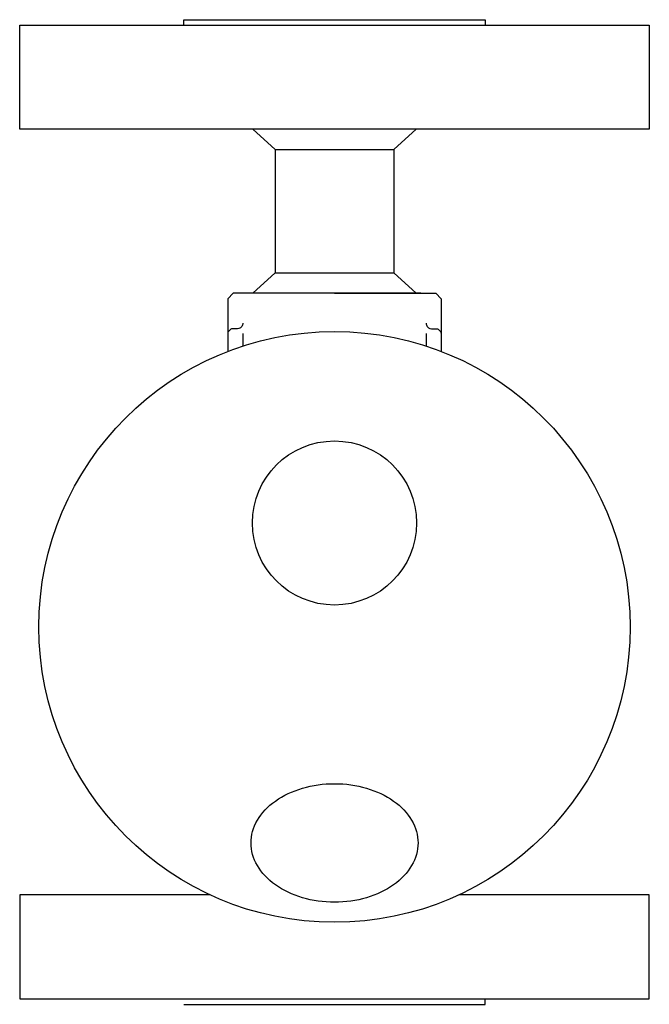
# Model space of a CAD drawing. Extents: x 77 to 2002, y 35 to 1337.
# Drawn here: x 723 to 838, y 440 to 620 of the extents above; entities that cross this region are included whole.
import ezdxf

# ---------------------------------------------------------------- set-up
doc = ezdxf.new("R2010")
doc.units = 0
doc.header["$LTSCALE"] = 28
doc.layers.get('0').update_dxf_attribs({"linetype": 'CONTINUOUS'})

msp = doc.modelspace()

# ---------------------------------------------------------------- linework, layer by layer
for p, q in [((752.93, 618.95), (752.93, 619.95)), ((752.93, 619.95), (807.93, 619.95)), ((807.93, 619.95), (807.93, 618.95)), ((722.93, 618.95), (837.93, 618.95)), ((722.93, 599.95), (722.93, 618.95)), ((837.93, 618.95), (837.93, 599.95)), ((837.93, 599.95), (722.93, 599.95)), ((765.53, 599.95), (769.58, 596.21)), ((795.32, 599.95), (791.28, 596.21)), ((769.58, 596.21), (791.28, 596.21)), ((769.58, 596.21), (769.58, 573.7)), ((791.28, 596.21), (791.28, 573.7)), ((765.53, 569.95), (769.58, 573.7)), ((769.58, 573.7), (791.28, 573.7)), ((795.32, 569.95), (791.28, 573.7)), ((761.93, 569.95), (760.93, 568.95)), ((760.93, 568.95), (760.93, 559.31)), ((780.43, 569.95), (761.93, 569.95)), ((796.22, 569.95), (764.63, 569.95)), ((780.43, 569.95), (798.93, 569.95)), ((798.93, 569.95), (799.93, 568.95)), ((799.93, 568.95), (799.93, 559.31)), ((761.63, 563.41), (761.48, 563.35)), ((761.78, 563.44), (761.63, 563.41)), ((761.93, 563.45), (761.78, 563.44)), ((761.93, 563.45), (761.93, 563.45)), ((762.69, 563.45), (761.93, 563.45)), ((762.98, 563.5), (762.69, 563.45)), ((763.13, 563.56), (762.98, 563.5)), ((763.27, 563.64), (763.13, 563.56)), ((763.39, 563.75), (763.27, 563.64)), ((763.5, 563.87), (763.39, 563.75)), ((763.58, 564.01), (763.5, 563.87)), ((763.64, 564.16), (763.58, 564.01)), ((763.68, 564.31), (763.64, 564.16)), ((763.69, 564.45), (763.68, 564.31)), ((763.68, 564.45), (763.69, 564.45)), ((763.69, 564.45), (763.69, 564.45)), ((797.16, 564.45), (797.17, 564.45)), ((797.17, 564.45), (797.18, 564.31)), ((797.17, 564.45), (797.17, 564.45)), ((797.18, 564.31), (797.21, 564.16)), ((797.21, 564.16), (797.27, 564.01)), ((797.27, 564.01), (797.35, 563.87)), ((797.35, 563.87), (797.46, 563.75)), ((797.46, 563.75), (797.59, 563.64)), ((797.59, 563.64), (797.72, 563.56)), ((797.72, 563.56), (797.87, 563.5)), ((797.87, 563.5), (798.17, 563.45)), ((798.17, 563.45), (798.93, 563.45)), ((798.93, 563.45), (799.07, 563.44)), ((798.93, 563.45), (798.93, 563.45)), ((799.07, 563.44), (799.22, 563.41)), ((799.22, 563.41), (799.37, 563.35)), ((760.97, 562.75), (760.93, 562.45)), ((760.93, 562.45), (760.93, 559.31)), ((761.03, 562.9), (760.97, 562.75)), ((761.11, 563.04), (761.03, 562.9)), ((761.22, 563.16), (761.11, 563.04)), ((761.35, 563.27), (761.22, 563.16)), ((761.48, 563.35), (761.35, 563.27)), ((763.69, 562.56), (763.69, 560.29)), ((797.17, 562.56), (797.17, 560.29)), ((799.37, 563.35), (799.51, 563.27)), ((799.51, 563.27), (799.63, 563.16)), ((799.63, 563.16), (799.74, 563.04)), ((799.74, 563.04), (799.82, 562.9)), ((799.82, 562.9), (799.88, 562.75)), ((799.88, 562.75), (799.93, 562.45)), ((799.93, 562.45), (799.93, 559.31)), ((722.93, 459.95), (722.93, 440.95)), ((757.73, 459.95), (722.93, 459.95)), ((837.93, 459.95), (803.12, 459.95)), ((837.93, 440.95), (837.93, 459.95)), ((722.93, 440.95), (837.93, 440.95)), ((752.93, 439.95), (807.93, 439.95)), ((807.93, 439.95), (807.93, 440.95))]:
    msp.add_line(p, q)
msp.add_polyline3d([(795.68, 469.45, 0), (795.66, 468.92, 0), (795.6, 468.39, 0), (795.51, 467.87, 0), (795.38, 467.34, 0), (795.22, 466.82, 0), (795.02, 466.31, 0), (794.78, 465.8, 0), (794.52, 465.31, 0), (794.21, 464.82, 0), (793.88, 464.35, 0), (793.51, 463.88, 0), (793.11, 463.43, 0), (792.68, 463, 0), (792.22, 462.58, 0), (791.73, 462.18, 0), (791.21, 461.79, 0), (790.67, 461.42, 0), (790.1, 461.08, 0), (789.51, 460.75, 0), (788.9, 460.44, 0), (788.27, 460.16, 0), (787.62, 459.9, 0), (786.95, 459.66, 0), (786.26, 459.44, 0), (785.56, 459.25, 0), (784.85, 459.08, 0), (784.13, 458.94, 0), (783.4, 458.82, 0), (782.66, 458.73, 0), (781.92, 458.67, 0), (781.17, 458.63, 0), (780.43, 458.62, 0), (779.68, 458.63, 0), (778.93, 458.67, 0), (778.19, 458.73, 0), (777.45, 458.82, 0), (776.72, 458.94, 0), (776, 459.08, 0), (775.29, 459.25, 0), (774.59, 459.44, 0), (773.91, 459.66, 0), (773.24, 459.9, 0), (772.59, 460.16, 0), (771.95, 460.44, 0), (771.34, 460.75, 0), (770.75, 461.08, 0), (770.18, 461.42, 0), (769.64, 461.79, 0), (769.13, 462.18, 0), (768.64, 462.58, 0), (768.18, 463, 0), (767.75, 463.43, 0), (767.35, 463.88, 0), (766.98, 464.35, 0), (766.64, 464.82, 0), (766.34, 465.31, 0), (766.07, 465.8, 0), (765.83, 466.31, 0), (765.63, 466.82, 0), (765.47, 467.34, 0), (765.34, 467.87, 0), (765.25, 468.39, 0), (765.2, 468.92, 0), (765.18, 469.45, 0), (765.2, 469.99, 0), (765.25, 470.52, 0), (765.34, 471.05, 0), (765.47, 471.57, 0), (765.63, 472.09, 0), (765.83, 472.6, 0), (766.07, 473.11, 0), (766.34, 473.6, 0), (766.64, 474.09, 0), (766.98, 474.56, 0), (767.35, 475.03, 0), (767.75, 475.48, 0), (768.18, 475.91, 0), (768.64, 476.33, 0), (769.13, 476.73, 0), (769.64, 477.12, 0), (770.18, 477.49, 0), (770.75, 477.83, 0), (771.34, 478.16, 0), (771.95, 478.47, 0), (772.59, 478.75, 0), (773.24, 479.01, 0), (773.91, 479.25, 0), (774.59, 479.47, 0), (775.29, 479.66, 0), (776, 479.83, 0), (776.72, 479.97, 0), (777.45, 480.09, 0), (778.19, 480.18, 0), (778.93, 480.24, 0), (779.68, 480.28, 0), (780.43, 480.29, 0), (781.17, 480.28, 0), (781.92, 480.24, 0), (782.66, 480.18, 0), (783.4, 480.09, 0), (784.13, 479.97, 0), (784.85, 479.83, 0), (785.56, 479.66, 0), (786.26, 479.47, 0), (786.95, 479.25, 0), (787.62, 479.01, 0), (788.27, 478.75, 0), (788.9, 478.47, 0), (789.51, 478.16, 0), (790.1, 477.83, 0), (790.67, 477.49, 0), (791.21, 477.12, 0), (791.73, 476.73, 0), (792.22, 476.33, 0), (792.68, 475.91, 0), (793.11, 475.48, 0), (793.51, 475.03, 0), (793.88, 474.56, 0), (794.21, 474.09, 0), (794.52, 473.6, 0), (794.78, 473.11, 0), (795.02, 472.6, 0), (795.22, 472.09, 0), (795.38, 471.57, 0), (795.51, 471.05, 0), (795.6, 470.52, 0), (795.66, 469.99, 0), (795.68, 469.45, 0)])
for centre, radius in [((780.43, 508.95), 54), ((780.43, 527.95), 15)]:
    msp.add_circle(centre, radius)

doc.saveas('drawing.dxf')
